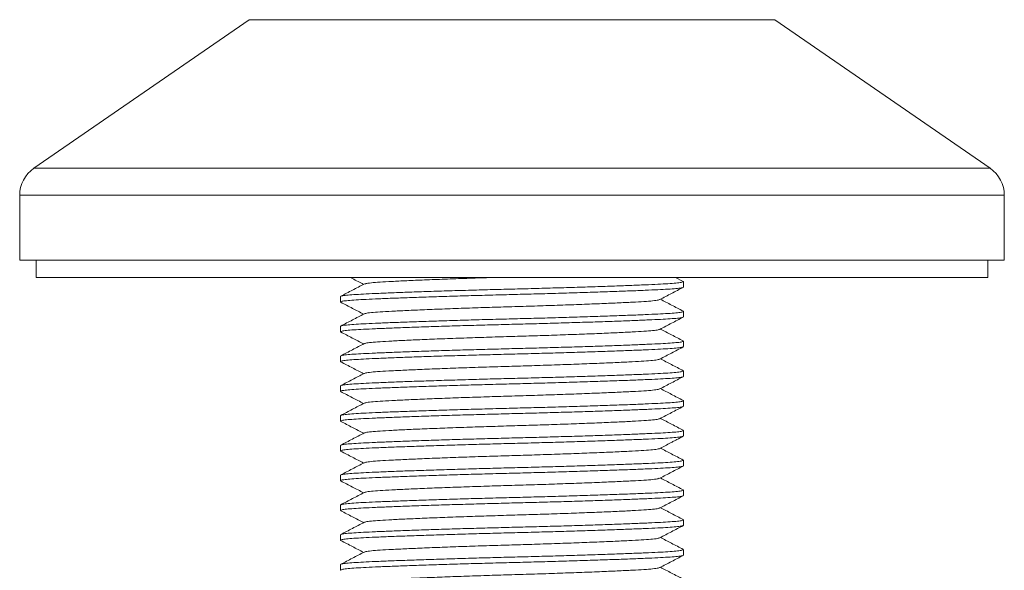
# Model space of a CAD drawing. Units: millimetres. Extents: x -916 to 1186, y -1334 to 1512.
# Drawn here: x -588 to -528, y -477 to -444 of the extents above; entities that cross this region are included whole.
import ezdxf

# ---------------------------------------------------------------- set-up
doc = ezdxf.new("R2010")
doc.units = ezdxf.units.MM

msp = doc.modelspace()

# ---------------------------------------------------------------- linework, layer by layer
at = {"color": 7, "linetype": 'Continuous', "lineweight": 0}
for p, q in [((-574.393, -443.673), (-587.516, -452.723)), ((-529.245, -452.723), (-542.368, -443.673)), ((-588.381, -454.37), (-588.381, -458.319)), ((-528.381, -458.319), (-528.381, -454.37)), ((-528.381, -458.319), (-588.381, -458.319)), ((-587.381, -458.319), (-587.381, -459.37)), ((-529.381, -459.37), (-529.381, -458.319)), ((-587.381, -459.37), (-529.381, -459.37)), ((-547.944, -459.614), (-548.412, -459.37)), ((-547.931, -459.961), (-547.931, -459.629)), ((-568.831, -460.536), (-568.831, -460.868)), ((-547.931, -461.775), (-547.931, -461.443)), ((-568.831, -462.35), (-568.831, -462.682)), ((-547.931, -463.589), (-547.931, -463.257)), ((-568.831, -464.164), (-568.831, -464.496)), ((-547.931, -465.403), (-547.931, -465.071)), ((-568.831, -465.978), (-568.831, -466.31)), ((-547.931, -467.217), (-547.931, -466.885)), ((-568.831, -467.792), (-568.831, -468.124)), ((-547.931, -469.031), (-547.931, -468.699)), ((-568.831, -469.606), (-568.831, -469.938)), ((-547.931, -470.845), (-547.931, -470.513)), ((-568.831, -471.42), (-568.831, -471.752)), ((-547.931, -472.659), (-547.931, -472.327)), ((-568.831, -473.234), (-568.831, -473.566)), ((-547.931, -474.473), (-547.931, -474.141)), ((-568.831, -475.048), (-568.831, -475.38)), ((-547.931, -476.287), (-547.931, -475.955)), ((-568.831, -476.862), (-568.831, -477.194))]:
    msp.add_line(p, q, dxfattribs=at)
at = {"color": 8, "linetype": 'Continuous', "lineweight": 0}
for p, q in [((-542.368, -443.673), (-574.393, -443.673)), ((-529.245, -452.723), (-587.516, -452.723)), ((-528.381, -454.37), (-588.381, -454.37))]:
    msp.add_line(p, q, dxfattribs=at)
at = {"color": 7, "linetype": 'Continuous', "lineweight": 0}
for centre, start, end in [((-586.381, -454.37), 124.59229, 180), ((-530.381, -454.37), 0, 55.40771)]:
    msp.add_arc(centre, 2, start, end, dxfattribs=at)
for points, knots in [([(-568.241, -459.37), (-568.195, -459.394), (-567.923, -459.535), (-567.651, -459.677), (-567.426, -459.795)], [0, 0, 0, 0, 0.169837, 1, 1, 1, 1]), ([(-567.358, -459.774), (-567.343, -459.765), (-567.302, -459.74), (-566.985, -459.7), (-566.452, -459.657), (-565.722, -459.617), (-564.812, -459.572), (-563.723, -459.525), (-562.489, -459.476), (-561.153, -459.429), (-560.08, -459.393), (-559.46, -459.374), (-559.312, -459.37)], [0, 0, 0, 0, 0.066363, 0.179518, 0.289868, 0.398173, 0.509598, 0.623395, 0.73817, 0.852455, 0.964816, 1, 1, 1, 1]), ([(-568.791, -460.885), (-568.807, -460.879), (-568.864, -460.86), (-568.762, -460.827), (-568.495, -460.788), (-568.05, -460.751), (-567.455, -460.717), (-566.712, -460.682), (-565.819, -460.645), (-564.782, -460.606), (-563.621, -460.565), (-562.368, -460.525), (-561.055, -460.486), (-559.719, -460.449), (-558.381, -460.414), (-557.043, -460.38), (-555.707, -460.343), (-554.394, -460.303), (-553.14, -460.263), (-551.98, -460.223), (-550.942, -460.184), (-550.049, -460.146), (-549.307, -460.112), (-548.71, -460.078), (-548.27, -460.04), (-547.985, -460.001), (-547.949, -459.974), (-547.931, -459.961)], [0, 0, 0, 0, 0.018007, 0.059822, 0.101266, 0.141988, 0.181672, 0.221357, 0.262078, 0.303523, 0.345338, 0.387153, 0.428597, 0.469319, 0.509003, 0.548688, 0.58941, 0.630854, 0.672669, 0.714484, 0.755928, 0.79665, 0.836335, 0.876019, 0.916741, 0.958185, 1, 1, 1, 1]), ([(-547.966, -459.614), (-547.952, -459.619), (-547.898, -459.637), (-548, -459.669), (-548.266, -459.708), (-548.712, -459.746), (-549.306, -459.78), (-550.049, -459.814), (-550.942, -459.852), (-551.98, -459.891), (-553.14, -459.931), (-554.394, -459.972), (-555.707, -460.011), (-557.043, -460.048), (-558.381, -460.082), (-559.719, -460.117), (-561.055, -460.154), (-562.368, -460.193), (-563.621, -460.234), (-564.782, -460.274), (-565.819, -460.313), (-566.712, -460.35), (-567.455, -460.385), (-568.051, -460.419), (-568.491, -460.456), (-568.777, -460.496), (-568.813, -460.522), (-568.831, -460.536)], [0, 0, 0, 0, 0.015938, 0.057841, 0.099373, 0.140181, 0.179948, 0.219716, 0.260524, 0.302055, 0.343959, 0.385862, 0.427394, 0.468201, 0.507969, 0.547737, 0.588545, 0.630076, 0.671979, 0.713883, 0.755414, 0.796222, 0.83599, 0.875758, 0.916565, 0.958097, 1, 1, 1, 1]), ([(-567.387, -459.774), (-567.624, -459.898), (-568.1, -460.146), (-568.575, -460.394), (-568.813, -460.518)], [0, 0, 0, 0, 0.499953, 1, 1, 1, 1]), ([(-549.372, -460.721), (-549.134, -460.597), (-548.659, -460.349), (-548.184, -460.101), (-547.947, -459.978)], [0, 0, 0, 0, 0.499971, 1, 1, 1, 1]), ([(-567.36, -461.589), (-567.344, -461.579), (-567.303, -461.554), (-566.985, -461.514), (-566.452, -461.471), (-565.722, -461.431), (-564.812, -461.386), (-563.723, -461.339), (-562.488, -461.29), (-561.154, -461.242), (-559.773, -461.197), (-558.381, -461.155), (-556.988, -461.114), (-555.607, -461.068), (-554.273, -461.02), (-553.039, -460.972), (-551.949, -460.925), (-551.039, -460.88), (-550.31, -460.84), (-549.776, -460.797), (-549.457, -460.756), (-549.415, -460.73), (-549.399, -460.721)], [0, 0, 0, 0, 0.031299, 0.083864, 0.135126, 0.185438, 0.237199, 0.290063, 0.34338, 0.39647, 0.448666, 0.49937, 0.550073, 0.60227, 0.655359, 0.708677, 0.76154, 0.813301, 0.863613, 0.914875, 0.96744, 1, 1, 1, 1]), ([(-547.945, -461.427), (-548.183, -461.303), (-548.646, -461.061), (-549.11, -460.82), (-549.336, -460.702)], [0, 0, 0, 0, 0.512902, 1, 1, 1, 1]), ([(-568.814, -460.885), (-568.576, -461.009), (-568.113, -461.25), (-567.651, -461.492), (-567.426, -461.609)], [0, 0, 0, 0, 0.513732, 1, 1, 1, 1]), ([(-568.806, -462.693), (-568.816, -462.689), (-568.862, -462.672), (-568.76, -462.641), (-568.496, -462.602), (-568.05, -462.565), (-567.455, -462.531), (-566.712, -462.496), (-565.819, -462.459), (-564.782, -462.42), (-563.621, -462.379), (-562.368, -462.339), (-561.055, -462.3), (-559.719, -462.263), (-558.381, -462.228), (-557.043, -462.194), (-555.707, -462.157), (-554.394, -462.117), (-553.14, -462.077), (-551.98, -462.037), (-550.942, -461.998), (-550.049, -461.96), (-549.307, -461.926), (-548.71, -461.892), (-548.27, -461.854), (-547.985, -461.815), (-547.949, -461.788), (-547.931, -461.775)], [0, 0, 0, 0, 0.011191, 0.053297, 0.095028, 0.136033, 0.175993, 0.215952, 0.256957, 0.298689, 0.340794, 0.382899, 0.424631, 0.465636, 0.505596, 0.545555, 0.58656, 0.628292, 0.670397, 0.712502, 0.754234, 0.795239, 0.835199, 0.875158, 0.916163, 0.957895, 1, 1, 1, 1]), ([(-547.968, -461.427), (-547.952, -461.432), (-547.898, -461.451), (-548, -461.483), (-548.266, -461.522), (-548.711, -461.56), (-549.306, -461.594), (-550.049, -461.628), (-550.942, -461.666), (-551.98, -461.705), (-553.14, -461.745), (-554.394, -461.786), (-555.707, -461.825), (-557.043, -461.862), (-558.381, -461.896), (-559.719, -461.931), (-561.055, -461.968), (-562.368, -462.007), (-563.621, -462.048), (-564.782, -462.088), (-565.819, -462.127), (-566.712, -462.164), (-567.455, -462.199), (-568.051, -462.233), (-568.491, -462.27), (-568.777, -462.31), (-568.813, -462.336), (-568.831, -462.35)], [0, 0, 0, 0, 0.016546, 0.058424, 0.09993, 0.140712, 0.180455, 0.220198, 0.260981, 0.302487, 0.344364, 0.386242, 0.427748, 0.46853, 0.508273, 0.548016, 0.588799, 0.630305, 0.672182, 0.71406, 0.755565, 0.796348, 0.836091, 0.875834, 0.916617, 0.958123, 1, 1, 1, 1]), ([(-567.388, -461.589), (-567.625, -461.713), (-568.1, -461.961), (-568.576, -462.208), (-568.813, -462.332)], [0, 0, 0, 0, 0.499954, 1, 1, 1, 1]), ([(-549.371, -462.534), (-549.133, -462.41), (-548.658, -462.162), (-548.182, -461.914), (-547.945, -461.79)], [0, 0, 0, 0, 0.499945, 1, 1, 1, 1]), ([(-567.361, -463.403), (-567.345, -463.394), (-567.303, -463.368), (-566.985, -463.328), (-566.452, -463.285), (-565.722, -463.245), (-564.812, -463.2), (-563.723, -463.153), (-562.488, -463.104), (-561.154, -463.056), (-559.773, -463.011), (-558.381, -462.969), (-556.988, -462.928), (-555.607, -462.882), (-554.273, -462.834), (-553.039, -462.786), (-551.949, -462.739), (-551.039, -462.694), (-550.31, -462.654), (-549.776, -462.611), (-549.456, -462.57), (-549.414, -462.544), (-549.398, -462.534)], [0, 0, 0, 0, 0.031743, 0.084251, 0.135459, 0.185716, 0.237422, 0.290228, 0.343489, 0.396521, 0.448661, 0.49931, 0.54996, 0.6021, 0.655132, 0.708393, 0.761199, 0.812905, 0.863162, 0.91437, 0.966878, 1, 1, 1, 1]), ([(-547.945, -463.241), (-548.183, -463.117), (-548.647, -462.875), (-549.11, -462.634), (-549.336, -462.516)], [0, 0, 0, 0, 0.512951, 1, 1, 1, 1]), ([(-568.824, -462.693), (-568.587, -462.816), (-568.12, -463.06), (-567.654, -463.303), (-567.425, -463.422)], [0, 0, 0, 0, 0.509321, 1, 1, 1, 1]), ([(-568.791, -464.513), (-568.808, -464.507), (-568.864, -464.488), (-568.762, -464.455), (-568.495, -464.416), (-568.05, -464.379), (-567.455, -464.345), (-566.712, -464.31), (-565.819, -464.273), (-564.782, -464.234), (-563.621, -464.193), (-562.368, -464.153), (-561.055, -464.114), (-559.719, -464.077), (-558.381, -464.042), (-557.043, -464.008), (-555.707, -463.971), (-554.394, -463.931), (-553.14, -463.891), (-551.98, -463.851), (-550.942, -463.812), (-550.049, -463.774), (-549.307, -463.74), (-548.71, -463.706), (-548.27, -463.668), (-547.985, -463.629), (-547.949, -463.602), (-547.931, -463.589)], [0, 0, 0, 0, 0.017623, 0.059455, 0.100915, 0.141653, 0.181353, 0.221052, 0.26179, 0.303251, 0.345082, 0.386914, 0.428374, 0.469112, 0.508812, 0.548511, 0.589249, 0.63071, 0.672541, 0.714373, 0.755833, 0.796571, 0.836271, 0.87597, 0.916708, 0.958168, 1, 1, 1, 1]), ([(-547.968, -463.241), (-547.952, -463.246), (-547.898, -463.265), (-548, -463.297), (-548.266, -463.336), (-548.711, -463.374), (-549.306, -463.408), (-550.049, -463.442), (-550.942, -463.48), (-551.98, -463.519), (-553.14, -463.559), (-554.394, -463.6), (-555.707, -463.639), (-557.043, -463.676), (-558.381, -463.71), (-559.719, -463.745), (-561.055, -463.782), (-562.368, -463.821), (-563.621, -463.862), (-564.782, -463.902), (-565.819, -463.941), (-566.712, -463.978), (-567.455, -464.013), (-568.051, -464.047), (-568.491, -464.084), (-568.777, -464.124), (-568.813, -464.15), (-568.831, -464.164)], [0, 0, 0, 0, 0.016562, 0.058439, 0.099944, 0.140726, 0.180469, 0.220211, 0.260993, 0.302498, 0.344375, 0.386252, 0.427757, 0.468539, 0.508281, 0.548024, 0.588806, 0.630311, 0.672188, 0.714064, 0.755569, 0.796351, 0.836094, 0.875836, 0.916618, 0.958123, 1, 1, 1, 1]), ([(-567.388, -463.403), (-567.626, -463.527), (-568.101, -463.775), (-568.576, -464.023), (-568.814, -464.147)], [0, 0, 0, 0, 0.4999566, 1, 1, 1, 1]), ([(-549.371, -464.348), (-549.133, -464.224), (-548.658, -463.976), (-548.182, -463.728), (-547.945, -463.604)], [0, 0, 0, 0, 0.499949, 1, 1, 1, 1]), ([(-567.362, -465.218), (-567.346, -465.208), (-567.305, -465.182), (-566.985, -465.142), (-566.452, -465.099), (-565.722, -465.059), (-564.812, -465.014), (-563.723, -464.967), (-562.488, -464.918), (-561.154, -464.87), (-559.773, -464.825), (-558.381, -464.783), (-556.988, -464.742), (-555.607, -464.696), (-554.273, -464.648), (-553.039, -464.6), (-551.949, -464.553), (-551.039, -464.508), (-550.31, -464.468), (-549.776, -464.425), (-549.456, -464.384), (-549.414, -464.358), (-549.398, -464.348)], [0, 0, 0, 0, 0.032478, 0.084943, 0.136108, 0.186325, 0.237988, 0.290751, 0.343968, 0.396957, 0.449055, 0.499662, 0.55027, 0.602368, 0.655357, 0.708573, 0.761336, 0.813, 0.863216, 0.914381, 0.966847, 1, 1, 1, 1]), ([(-547.947, -465.054), (-548.184, -464.93), (-548.647, -464.689), (-549.11, -464.447), (-549.336, -464.33)], [0, 0, 0, 0, 0.51298, 1, 1, 1, 1]), ([(-568.814, -464.513), (-568.576, -464.637), (-568.114, -464.878), (-567.651, -465.12), (-567.426, -465.237)], [0, 0, 0, 0, 0.514237, 1, 1, 1, 1]), ([(-568.796, -466.325), (-568.81, -466.32), (-568.863, -466.301), (-568.761, -466.269), (-568.495, -466.23), (-568.05, -466.193), (-567.455, -466.159), (-566.712, -466.124), (-565.819, -466.087), (-564.782, -466.048), (-563.621, -466.007), (-562.368, -465.967), (-561.055, -465.928), (-559.719, -465.891), (-558.381, -465.856), (-557.043, -465.822), (-555.707, -465.785), (-554.394, -465.745), (-553.14, -465.705), (-551.98, -465.665), (-550.942, -465.626), (-550.049, -465.588), (-549.307, -465.554), (-548.71, -465.52), (-548.27, -465.482), (-547.985, -465.443), (-547.949, -465.416), (-547.931, -465.403)], [0, 0, 0, 0, 0.015726, 0.057639, 0.099179, 0.139995, 0.179772, 0.219548, 0.260365, 0.301905, 0.343817, 0.38573, 0.42727, 0.468087, 0.507863, 0.54764, 0.588456, 0.629996, 0.671909, 0.713821, 0.755362, 0.796178, 0.835954, 0.875731, 0.916547, 0.958088, 1, 1, 1, 1]), ([(-547.97, -465.054), (-547.953, -465.06), (-547.898, -465.079), (-548, -465.111), (-548.266, -465.15), (-548.711, -465.188), (-549.306, -465.222), (-550.049, -465.256), (-550.942, -465.294), (-551.98, -465.333), (-553.14, -465.373), (-554.394, -465.414), (-555.707, -465.453), (-557.043, -465.49), (-558.381, -465.524), (-559.719, -465.559), (-561.055, -465.596), (-562.368, -465.635), (-563.621, -465.676), (-564.782, -465.716), (-565.819, -465.755), (-566.712, -465.792), (-567.455, -465.827), (-568.051, -465.861), (-568.491, -465.898), (-568.777, -465.938), (-568.813, -465.964), (-568.831, -465.978)], [0, 0, 0, 0, 0.017364, 0.059207, 0.100678, 0.141427, 0.181137, 0.220847, 0.261596, 0.303067, 0.34491, 0.386752, 0.428224, 0.468972, 0.508682, 0.548392, 0.589141, 0.630612, 0.672455, 0.714297, 0.755769, 0.796517, 0.836227, 0.875938, 0.916686, 0.958157, 1, 1, 1, 1]), ([(-567.39, -465.218), (-567.627, -465.342), (-568.102, -465.59), (-568.578, -465.837), (-568.815, -465.961)], [0, 0, 0, 0, 0.4999575, 1, 1, 1, 1]), ([(-549.371, -466.162), (-549.133, -466.038), (-548.658, -465.79), (-548.183, -465.542), (-547.945, -465.418)], [0, 0, 0, 0, 0.4999548, 1, 1, 1, 1]), ([(-567.363, -467.032), (-567.347, -467.022), (-567.305, -466.996), (-566.985, -466.956), (-566.452, -466.913), (-565.722, -466.873), (-564.812, -466.828), (-563.723, -466.781), (-562.488, -466.732), (-561.154, -466.684), (-559.773, -466.639), (-558.381, -466.597), (-556.988, -466.556), (-555.607, -466.51), (-554.273, -466.462), (-553.039, -466.414), (-551.949, -466.367), (-551.039, -466.322), (-550.31, -466.282), (-549.776, -466.239), (-549.456, -466.198), (-549.414, -466.172), (-549.398, -466.162)], [0, 0, 0, 0, 0.032894, 0.0853329, 0.1364723, 0.1866639, 0.238301, 0.2910376, 0.3442275, 0.3971899, 0.4492613, 0.4998436, 0.5504258, 0.6024972, 0.6554596, 0.7086495, 0.7613861, 0.8130233, 0.8632148, 0.9143542, 0.9667931, 1, 1, 1, 1]), ([(-547.947, -466.868), (-548.185, -466.744), (-548.648, -466.503), (-549.111, -466.261), (-549.336, -466.144)], [0, 0, 0, 0, 0.513556, 1, 1, 1, 1]), ([(-568.818, -466.325), (-568.58, -466.449), (-568.116, -466.691), (-567.652, -466.933), (-567.426, -467.051)], [0, 0, 0, 0, 0.511898, 1, 1, 1, 1]), ([(-568.794, -468.14), (-568.809, -468.134), (-568.863, -468.116), (-568.761, -468.083), (-568.495, -468.044), (-568.05, -468.007), (-567.455, -467.973), (-566.712, -467.938), (-565.819, -467.901), (-564.782, -467.862), (-563.621, -467.821), (-562.368, -467.781), (-561.055, -467.742), (-559.719, -467.705), (-558.381, -467.67), (-557.043, -467.636), (-555.707, -467.599), (-554.394, -467.559), (-553.14, -467.519), (-551.98, -467.479), (-550.942, -467.44), (-550.049, -467.402), (-549.307, -467.368), (-548.71, -467.334), (-548.27, -467.296), (-547.985, -467.257), (-547.949, -467.23), (-547.931, -467.217)], [0, 0, 0, 0, 0.016623, 0.058497, 0.1, 0.140779, 0.180519, 0.22026, 0.261039, 0.302541, 0.344416, 0.38629, 0.427792, 0.468572, 0.508312, 0.548052, 0.588831, 0.630334, 0.672208, 0.714082, 0.755585, 0.796364, 0.836104, 0.875844, 0.916623, 0.958126, 1, 1, 1, 1]), ([(-547.97, -466.868), (-547.954, -466.874), (-547.898, -466.893), (-548, -466.925), (-548.266, -466.964), (-548.711, -467.002), (-549.306, -467.036), (-550.049, -467.07), (-550.942, -467.108), (-551.98, -467.147), (-553.14, -467.187), (-554.394, -467.228), (-555.707, -467.267), (-557.043, -467.304), (-558.381, -467.338), (-559.719, -467.373), (-561.055, -467.41), (-562.368, -467.449), (-563.621, -467.49), (-564.782, -467.53), (-565.819, -467.569), (-566.712, -467.606), (-567.455, -467.641), (-568.051, -467.675), (-568.491, -467.712), (-568.777, -467.752), (-568.813, -467.778), (-568.831, -467.792)], [0, 0, 0, 0, 0.01754, 0.059375, 0.100839, 0.14158, 0.181283, 0.220986, 0.261727, 0.303191, 0.345026, 0.386862, 0.428326, 0.469067, 0.50877, 0.548473, 0.589214, 0.630678, 0.672513, 0.714348, 0.755812, 0.796554, 0.836257, 0.87596, 0.916701, 0.958165, 1, 1, 1, 1]), ([(-567.39, -467.032), (-567.628, -467.156), (-568.103, -467.404), (-568.579, -467.652), (-568.816, -467.776)], [0, 0, 0, 0, 0.499954, 1, 1, 1, 1]), ([(-549.372, -467.977), (-549.135, -467.853), (-548.66, -467.605), (-548.185, -467.357), (-547.947, -467.234)], [0, 0, 0, 0, 0.499958, 1, 1, 1, 1]), ([(-567.364, -468.847), (-567.348, -468.837), (-567.306, -468.811), (-566.985, -468.77), (-566.452, -468.727), (-565.722, -468.687), (-564.812, -468.642), (-563.723, -468.595), (-562.488, -468.546), (-561.154, -468.498), (-559.773, -468.453), (-558.381, -468.411), (-556.988, -468.37), (-555.607, -468.324), (-554.273, -468.276), (-553.039, -468.228), (-551.949, -468.181), (-551.039, -468.136), (-550.31, -468.096), (-549.776, -468.053), (-549.458, -468.012), (-549.416, -467.987), (-549.4, -467.977)], [0, 0, 0, 0, 0.033429, 0.085899, 0.137069, 0.18729, 0.238958, 0.291726, 0.344948, 0.397942, 0.450044, 0.500657, 0.551269, 0.603372, 0.656366, 0.709587, 0.762355, 0.814023, 0.864245, 0.915415, 0.967885, 1, 1, 1, 1]), ([(-547.941, -468.685), (-548.179, -468.562), (-548.644, -468.319), (-549.109, -468.077), (-549.336, -467.958)], [0, 0, 0, 0, 0.510882, 1, 1, 1, 1]), ([(-568.816, -468.14), (-568.578, -468.264), (-568.115, -468.505), (-567.652, -468.747), (-567.426, -468.865)], [0, 0, 0, 0, 0.512992, 1, 1, 1, 1]), ([(-568.794, -469.954), (-568.809, -469.948), (-568.863, -469.93), (-568.761, -469.897), (-568.495, -469.858), (-568.05, -469.821), (-567.455, -469.787), (-566.712, -469.752), (-565.819, -469.715), (-564.782, -469.676), (-563.621, -469.635), (-562.368, -469.595), (-561.055, -469.556), (-559.719, -469.519), (-558.381, -469.484), (-557.043, -469.45), (-555.707, -469.413), (-554.394, -469.373), (-553.14, -469.333), (-551.98, -469.293), (-550.942, -469.254), (-550.049, -469.216), (-549.307, -469.182), (-548.71, -469.148), (-548.27, -469.11), (-547.985, -469.071), (-547.949, -469.044), (-547.931, -469.031)], [0, 0, 0, 0, 0.016369, 0.058254, 0.099767, 0.140557, 0.180307, 0.220058, 0.260847, 0.302361, 0.344246, 0.386131, 0.427644, 0.468434, 0.508184, 0.547935, 0.588725, 0.630238, 0.672123, 0.714008, 0.755521, 0.796311, 0.836062, 0.875812, 0.916602, 0.958115, 1, 1, 1, 1]), ([(-547.962, -468.685), (-547.949, -468.69), (-547.899, -468.708), (-548.001, -468.739), (-548.266, -468.778), (-548.712, -468.816), (-549.306, -468.85), (-550.049, -468.884), (-550.942, -468.922), (-551.98, -468.961), (-553.14, -469.001), (-554.394, -469.042), (-555.707, -469.081), (-557.043, -469.118), (-558.381, -469.152), (-559.719, -469.187), (-561.055, -469.224), (-562.368, -469.263), (-563.621, -469.304), (-564.782, -469.344), (-565.819, -469.383), (-566.712, -469.42), (-567.455, -469.455), (-568.051, -469.489), (-568.491, -469.526), (-568.777, -469.566), (-568.813, -469.592), (-568.831, -469.606)], [0, 0, 0, 0, 0.014034, 0.056019, 0.097631, 0.138517, 0.178362, 0.218207, 0.259093, 0.300705, 0.34269, 0.384674, 0.426286, 0.467172, 0.507017, 0.546862, 0.587749, 0.62936, 0.671345, 0.713329, 0.754941, 0.795828, 0.835672, 0.875517, 0.916404, 0.958016, 1, 1, 1, 1]), ([(-567.391, -468.847), (-567.629, -468.971), (-568.104, -469.219), (-568.579, -469.466), (-568.817, -469.59)], [0, 0, 0, 0, 0.499953, 1, 1, 1, 1]), ([(-549.362, -469.784), (-549.263, -469.733), (-549.077, -469.637), (-548.775, -469.478), (-548.531, -469.35), (-548.262, -469.211), (-548.077, -469.115), (-547.948, -469.048)], [0, 0, 0, 0, 0.258664, 0.488856, 0.603601, 0.724137, 1, 1, 1, 1]), ([(-567.364, -470.661), (-567.348, -470.651), (-567.306, -470.625), (-566.985, -470.584), (-566.452, -470.541), (-565.722, -470.501), (-564.812, -470.456), (-563.723, -470.409), (-562.488, -470.36), (-561.154, -470.312), (-559.773, -470.267), (-558.381, -470.225), (-556.988, -470.184), (-555.607, -470.138), (-554.273, -470.09), (-553.039, -470.042), (-551.949, -469.995), (-551.039, -469.95), (-550.31, -469.91), (-549.775, -469.867), (-549.446, -469.824), (-549.404, -469.797), (-549.385, -469.785)], [0, 0, 0, 0, 0.0329406, 0.0850736, 0.1359147, 0.1858134, 0.2371493, 0.2895783, 0.3424579, 0.3951113, 0.446879, 0.4971661, 0.5474533, 0.5992209, 0.6518744, 0.704754, 0.757183, 0.8085189, 0.8584176, 0.9092587, 0.9613916, 1, 1, 1, 1]), ([(-547.947, -470.496), (-548.185, -470.372), (-548.648, -470.13), (-549.112, -469.889), (-549.337, -469.771)], [0, 0, 0, 0, 0.5138642, 1, 1, 1, 1]), ([(-568.817, -469.954), (-568.579, -470.077), (-568.115, -470.319), (-567.652, -470.561), (-567.426, -470.679)], [0, 0, 0, 0, 0.512752, 1, 1, 1, 1]), ([(-568.795, -471.767), (-568.81, -471.762), (-568.863, -471.743), (-568.761, -471.711), (-568.495, -471.672), (-568.05, -471.635), (-567.455, -471.601), (-566.712, -471.566), (-565.819, -471.529), (-564.782, -471.49), (-563.621, -471.449), (-562.368, -471.409), (-561.055, -471.37), (-559.719, -471.333), (-558.381, -471.298), (-557.043, -471.264), (-555.707, -471.227), (-554.394, -471.187), (-553.14, -471.147), (-551.98, -471.107), (-550.942, -471.068), (-550.049, -471.03), (-549.307, -470.996), (-548.71, -470.962), (-548.27, -470.924), (-547.985, -470.885), (-547.949, -470.858), (-547.931, -470.845)], [0, 0, 0, 0, 0.016001, 0.057901, 0.09943, 0.140235, 0.180001, 0.219766, 0.260571, 0.3021, 0.344, 0.385901, 0.42743, 0.468235, 0.508, 0.547766, 0.588571, 0.6301, 0.672, 0.713901, 0.75543, 0.796235, 0.836, 0.875766, 0.91657, 0.958099, 1, 1, 1, 1]), ([(-547.97, -470.496), (-547.954, -470.502), (-547.898, -470.521), (-548, -470.553), (-548.266, -470.592), (-548.711, -470.63), (-549.306, -470.664), (-550.049, -470.698), (-550.942, -470.736), (-551.98, -470.775), (-553.14, -470.815), (-554.394, -470.856), (-555.707, -470.895), (-557.043, -470.932), (-558.381, -470.966), (-559.719, -471.001), (-561.055, -471.038), (-562.368, -471.077), (-563.621, -471.118), (-564.782, -471.158), (-565.819, -471.197), (-566.712, -471.234), (-567.455, -471.269), (-568.051, -471.303), (-568.491, -471.34), (-568.777, -471.38), (-568.813, -471.406), (-568.831, -471.42)], [0, 0, 0, 0, 0.017583, 0.059416, 0.100878, 0.141618, 0.181319, 0.22102, 0.26176, 0.303222, 0.345055, 0.386888, 0.428351, 0.46909, 0.508791, 0.548493, 0.589232, 0.630694, 0.672528, 0.714361, 0.755823, 0.796562, 0.836264, 0.875965, 0.916705, 0.958167, 1, 1, 1, 1]), ([(-567.391, -470.661), (-567.628, -470.785), (-568.104, -471.032), (-568.579, -471.28), (-568.817, -471.404)], [0, 0, 0, 0, 0.499951, 1, 1, 1, 1]), ([(-549.375, -471.606), (-549.138, -471.482), (-548.662, -471.235), (-548.187, -470.987), (-547.949, -470.863)], [0, 0, 0, 0, 0.499949, 1, 1, 1, 1]), ([(-547.938, -472.316), (-548.175, -472.192), (-548.642, -471.949), (-549.108, -471.706), (-549.337, -471.586)], [0, 0, 0, 0, 0.509554, 1, 1, 1, 1]), ([(-568.817, -471.767), (-568.58, -471.891), (-568.116, -472.133), (-567.652, -472.375), (-567.426, -472.493)], [0, 0, 0, 0, 0.512411, 1, 1, 1, 1]), ([(-567.364, -472.475), (-567.348, -472.465), (-567.306, -472.439), (-566.985, -472.398), (-566.452, -472.355), (-565.722, -472.315), (-564.812, -472.27), (-563.723, -472.223), (-562.488, -472.174), (-561.154, -472.126), (-559.773, -472.081), (-558.381, -472.039), (-556.988, -471.998), (-555.607, -471.952), (-554.273, -471.904), (-553.039, -471.856), (-551.949, -471.809), (-551.039, -471.764), (-550.309, -471.724), (-549.777, -471.681), (-549.46, -471.641), (-549.419, -471.616), (-549.403, -471.606)], [0, 0, 0, 0, 0.033448, 0.085998, 0.137246, 0.187545, 0.239292, 0.29214, 0.345443, 0.398518, 0.450701, 0.50139, 0.55208, 0.604262, 0.657337, 0.710641, 0.763489, 0.815236, 0.865535, 0.916783, 0.969333, 1, 1, 1, 1]), ([(-568.793, -473.582), (-568.809, -473.577), (-568.863, -473.558), (-568.761, -473.525), (-568.495, -473.486), (-568.05, -473.449), (-567.455, -473.415), (-566.712, -473.38), (-565.819, -473.343), (-564.782, -473.304), (-563.621, -473.263), (-562.368, -473.223), (-561.055, -473.184), (-559.719, -473.147), (-558.381, -473.112), (-557.043, -473.078), (-555.707, -473.041), (-554.394, -473.001), (-553.14, -472.961), (-551.98, -472.921), (-550.942, -472.882), (-550.049, -472.844), (-549.307, -472.81), (-548.71, -472.776), (-548.27, -472.738), (-547.985, -472.699), (-547.949, -472.672), (-547.931, -472.659)], [0, 0, 0, 0, 0.016822, 0.058687, 0.100182, 0.140953, 0.180685, 0.220417, 0.261188, 0.302682, 0.344548, 0.386413, 0.427908, 0.468679, 0.508411, 0.548143, 0.588914, 0.630408, 0.672274, 0.71414, 0.755634, 0.796405, 0.836137, 0.875869, 0.91664, 0.958134, 1, 1, 1, 1]), ([(-547.957, -472.316), (-547.946, -472.319), (-547.899, -472.337), (-548.002, -472.367), (-548.266, -472.406), (-548.712, -472.444), (-549.306, -472.478), (-550.049, -472.512), (-550.942, -472.55), (-551.98, -472.589), (-553.14, -472.629), (-554.394, -472.67), (-555.707, -472.709), (-557.043, -472.746), (-558.381, -472.78), (-559.719, -472.815), (-561.055, -472.852), (-562.368, -472.891), (-563.621, -472.932), (-564.782, -472.972), (-565.819, -473.011), (-566.712, -473.048), (-567.455, -473.083), (-568.051, -473.117), (-568.491, -473.154), (-568.777, -473.194), (-568.813, -473.22), (-568.831, -473.234)], [0, 0, 0, 0, 0.011666, 0.053751, 0.095463, 0.136448, 0.176388, 0.216329, 0.257314, 0.299025, 0.341111, 0.383196, 0.424908, 0.465893, 0.505833, 0.545773, 0.586758, 0.62847, 0.670555, 0.712641, 0.754352, 0.795337, 0.835278, 0.875218, 0.916203, 0.957915, 1, 1, 1, 1]), ([(-567.391, -472.475), (-567.629, -472.599), (-568.104, -472.847), (-568.58, -473.095), (-568.817, -473.218)], [0, 0, 0, 0, 0.499948, 1, 1, 1, 1]), ([(-549.367, -473.416), (-549.129, -473.292), (-548.654, -473.044), (-548.179, -472.796), (-547.941, -472.672)], [0, 0, 0, 0, 0.499967, 1, 1, 1, 1]), ([(-547.949, -474.123), (-548.187, -473.999), (-548.649, -473.758), (-549.111, -473.517), (-549.336, -473.4)], [0, 0, 0, 0, 0.513997, 1, 1, 1, 1]), ([(-568.816, -473.582), (-568.578, -473.706), (-568.115, -473.947), (-567.652, -474.189), (-567.426, -474.307)], [0, 0, 0, 0, 0.512915, 1, 1, 1, 1]), ([(-567.363, -474.288), (-567.347, -474.278), (-567.305, -474.252), (-566.985, -474.212), (-566.452, -474.169), (-565.722, -474.129), (-564.812, -474.084), (-563.723, -474.037), (-562.488, -473.988), (-561.154, -473.94), (-559.773, -473.895), (-558.381, -473.853), (-556.988, -473.812), (-555.607, -473.766), (-554.273, -473.718), (-553.039, -473.67), (-551.949, -473.623), (-551.039, -473.578), (-550.31, -473.538), (-549.776, -473.495), (-549.451, -473.453), (-549.409, -473.426), (-549.392, -473.415)], [0, 0, 0, 0, 0.032539, 0.084852, 0.135867, 0.185938, 0.23745, 0.290059, 0.343121, 0.395955, 0.447901, 0.498361, 0.548821, 0.600766, 0.653601, 0.706662, 0.759271, 0.810784, 0.860854, 0.91187, 0.964182, 1, 1, 1, 1]), ([(-568.791, -475.397), (-568.808, -475.391), (-568.864, -475.372), (-568.762, -475.339), (-568.495, -475.3), (-568.05, -475.263), (-567.455, -475.229), (-566.712, -475.194), (-565.819, -475.157), (-564.782, -475.118), (-563.621, -475.077), (-562.368, -475.037), (-561.055, -474.998), (-559.719, -474.961), (-558.381, -474.926), (-557.043, -474.892), (-555.707, -474.855), (-554.394, -474.815), (-553.14, -474.775), (-551.98, -474.735), (-550.942, -474.696), (-550.049, -474.658), (-549.307, -474.624), (-548.71, -474.59), (-548.27, -474.552), (-547.985, -474.513), (-547.949, -474.486), (-547.931, -474.473)], [0, 0, 0, 0, 0.017853, 0.059675, 0.101126, 0.141854, 0.181544, 0.221235, 0.261963, 0.303414, 0.345235, 0.387057, 0.428508, 0.469236, 0.508927, 0.548617, 0.589345, 0.630796, 0.672618, 0.714439, 0.75589, 0.796618, 0.836309, 0.875999, 0.916728, 0.958178, 1, 1, 1, 1]), ([(-547.972, -474.123), (-547.955, -474.129), (-547.898, -474.148), (-548, -474.181), (-548.266, -474.22), (-548.711, -474.258), (-549.306, -474.292), (-550.049, -474.326), (-550.942, -474.364), (-551.98, -474.403), (-553.14, -474.443), (-554.394, -474.484), (-555.707, -474.523), (-557.043, -474.56), (-558.381, -474.594), (-559.719, -474.629), (-561.055, -474.666), (-562.368, -474.705), (-563.621, -474.746), (-564.782, -474.786), (-565.819, -474.825), (-566.712, -474.862), (-567.455, -474.897), (-568.051, -474.931), (-568.491, -474.968), (-568.777, -475.008), (-568.813, -475.034), (-568.831, -475.048)], [0, 0, 0, 0, 0.018462, 0.060258, 0.101683, 0.142385, 0.182051, 0.221717, 0.26242, 0.303845, 0.345641, 0.387437, 0.428862, 0.469565, 0.509231, 0.548897, 0.5896, 0.631025, 0.672821, 0.714616, 0.756041, 0.796744, 0.83641, 0.876076, 0.916779, 0.958204, 1, 1, 1, 1]), ([(-567.39, -474.288), (-567.628, -474.412), (-568.103, -474.66), (-568.578, -474.908), (-568.816, -475.032)], [0, 0, 0, 0, 0.499946, 1, 1, 1, 1]), ([(-549.373, -475.233), (-549.135, -475.109), (-548.66, -474.861), (-548.184, -474.613), (-547.947, -474.489)], [0, 0, 0, 0, 0.4999431, 1, 1, 1, 1]), ([(-568.814, -475.397), (-568.576, -475.521), (-568.113, -475.762), (-567.651, -476.003), (-567.426, -476.121)], [0, 0, 0, 0, 0.513639, 1, 1, 1, 1]), ([(-567.362, -476.102), (-567.346, -476.092), (-567.305, -476.066), (-566.985, -476.026), (-566.452, -475.983), (-565.722, -475.943), (-564.812, -475.898), (-563.723, -475.851), (-562.488, -475.802), (-561.154, -475.754), (-559.773, -475.709), (-558.381, -475.667), (-556.988, -475.626), (-555.607, -475.58), (-554.273, -475.532), (-553.039, -475.484), (-551.949, -475.437), (-551.039, -475.392), (-550.31, -475.352), (-549.776, -475.309), (-549.458, -475.268), (-549.416, -475.243), (-549.401, -475.233)], [0, 0, 0, 0, 0.0325119, 0.0850428, 0.136272, 0.1865516, 0.2382793, 0.2911085, 0.3443918, 0.3974472, 0.44961, 0.500281, 0.550952, 0.6031148, 0.6561702, 0.7094534, 0.7622826, 0.8140104, 0.86429, 0.9155192, 0.9680501, 1, 1, 1, 1]), ([(-547.948, -475.937), (-548.186, -475.814), (-548.648, -475.572), (-549.111, -475.331), (-549.336, -475.214)], [0, 0, 0, 0, 0.51378, 1, 1, 1, 1]), ([(-568.789, -477.212), (-568.807, -477.206), (-568.864, -477.186), (-568.762, -477.153), (-568.495, -477.114), (-568.05, -477.077), (-567.455, -477.043), (-566.712, -477.008), (-565.819, -476.971), (-564.782, -476.932), (-563.621, -476.891), (-562.368, -476.851), (-561.055, -476.812), (-559.719, -476.775), (-558.381, -476.74), (-557.043, -476.706), (-555.707, -476.669), (-554.394, -476.629), (-553.14, -476.589), (-551.98, -476.549), (-550.942, -476.51), (-550.049, -476.472), (-549.307, -476.438), (-548.71, -476.404), (-548.27, -476.366), (-547.985, -476.327), (-547.949, -476.3), (-547.931, -476.287)], [0, 0, 0, 0, 0.018542, 0.060335, 0.101756, 0.142456, 0.182119, 0.221781, 0.262481, 0.303903, 0.345695, 0.387487, 0.428909, 0.469609, 0.509271, 0.548934, 0.589633, 0.631055, 0.672848, 0.71464, 0.756061, 0.796761, 0.836424, 0.876086, 0.916786, 0.958208, 1, 1, 1, 1]), ([(-547.971, -475.937), (-547.954, -475.943), (-547.898, -475.962), (-548, -475.995), (-548.266, -476.034), (-548.711, -476.072), (-549.306, -476.106), (-550.049, -476.14), (-550.942, -476.178), (-551.98, -476.217), (-553.14, -476.257), (-554.394, -476.298), (-555.707, -476.337), (-557.043, -476.374), (-558.381, -476.408), (-559.719, -476.443), (-561.055, -476.48), (-562.368, -476.519), (-563.621, -476.56), (-564.782, -476.6), (-565.819, -476.639), (-566.712, -476.676), (-567.455, -476.711), (-568.051, -476.745), (-568.491, -476.782), (-568.777, -476.822), (-568.813, -476.848), (-568.831, -476.862)], [0, 0, 0, 0, 0.018021, 0.059836, 0.101279, 0.142001, 0.181684, 0.221368, 0.262089, 0.303533, 0.345347, 0.387162, 0.428606, 0.469327, 0.509011, 0.548694, 0.589415, 0.630859, 0.672674, 0.714488, 0.755932, 0.796653, 0.836337, 0.876021, 0.916742, 0.958185, 1, 1, 1, 1]), ([(-567.39, -476.102), (-567.627, -476.226), (-568.103, -476.474), (-568.578, -476.722), (-568.816, -476.846)], [0, 0, 0, 0, 0.499943, 1, 1, 1, 1]), ([(-549.372, -477.047), (-549.134, -476.923), (-548.659, -476.675), (-548.183, -476.427), (-547.945, -476.303)], [0, 0, 0, 0, 0.4999458, 1, 1, 1, 1]), ([(-567.364, -477.917), (-567.347, -477.907), (-567.306, -477.881), (-566.985, -477.84), (-566.452, -477.797), (-565.722, -477.757), (-564.812, -477.712), (-563.723, -477.665), (-562.488, -477.616), (-561.154, -477.568), (-559.773, -477.523), (-558.381, -477.481), (-556.988, -477.44), (-555.607, -477.394), (-554.273, -477.346), (-553.039, -477.298), (-551.949, -477.251), (-551.039, -477.206), (-550.31, -477.166), (-549.776, -477.123), (-549.457, -477.082), (-549.415, -477.056), (-549.399, -477.046)], [0, 0, 0, 0, 0.0331211, 0.0855796, 0.1367382, 0.1869485, 0.2386049, 0.2913613, 0.3445711, 0.3975534, 0.4496443, 0.5002455, 0.5508466, 0.6029375, 0.6559198, 0.7091296, 0.761886, 0.8135425, 0.8637528, 0.9149114, 0.9673698, 1, 1, 1, 1]), ([(-547.947, -477.752), (-548.185, -477.628), (-548.648, -477.387), (-549.111, -477.145), (-549.336, -477.028)], [0, 0, 0, 0, 0.513414, 1, 1, 1, 1])]:
    msp.add_open_spline(points, degree=3, knots=knots, dxfattribs=at)

doc.saveas('drawing.dxf')
